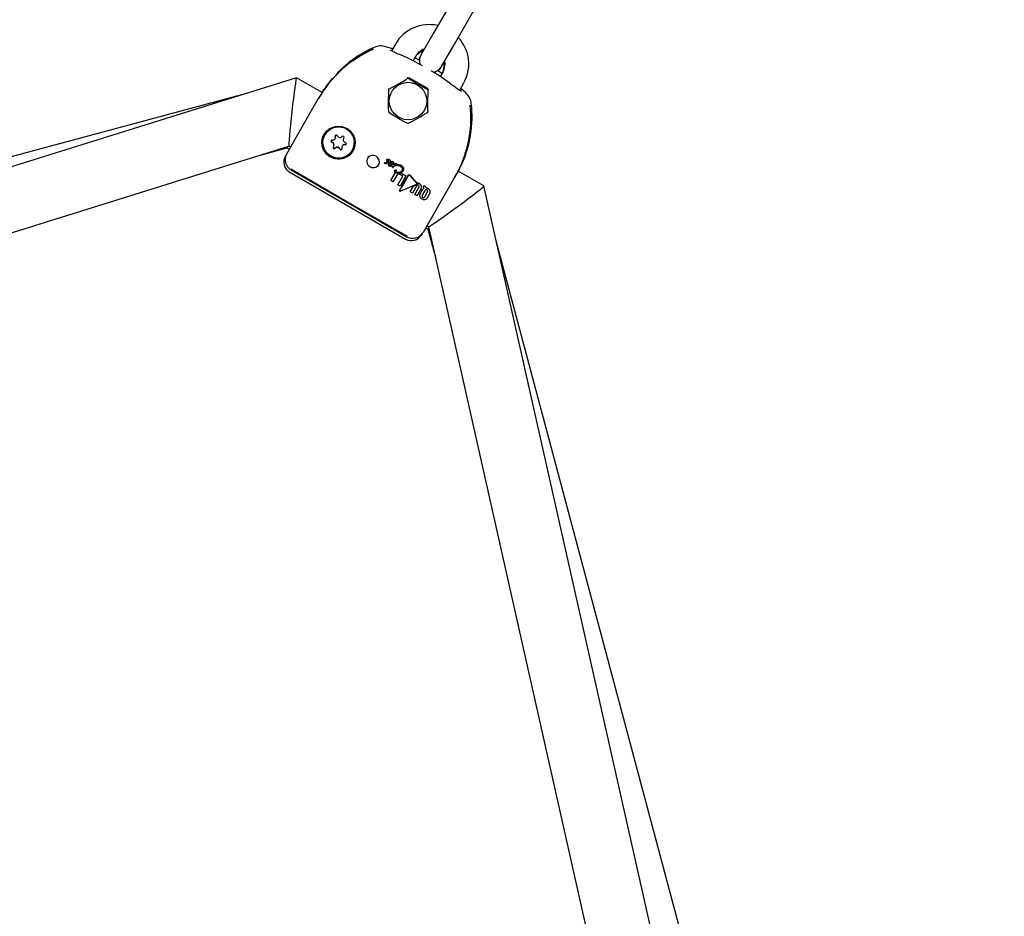
# Model space of a CAD drawing. Units: centimetres. Extents: x 6.03 to 13.71, y 5.01 to 14.4.
# Drawn here: x 9.48 to 9.73, y 10.79 to 11.02 of the extents above; entities that cross this region are included whole.
import ezdxf

# ---------------------------------------------------------------- set-up
doc = ezdxf.new("R2010")
doc.units = ezdxf.units.CM
doc.styles.add('SLDTEXTSTYLE0', font='TXT', dxfattribs={"width": 0.75})
doc.dimstyles.new('SLDDIMSTYLE2', dxfattribs={"dimtxt": 0.15875, "dimasz": 0.08, "dimexe": 0, "dimexo": 0.0625, "dimgap": 0.0396875, "dimtad": 2, "dimdec": 0, "dimlfac": 100, "dimrnd": 1e-09, "dimzin": 12, "dimdsep": 46, "dimtxsty": 'SLDTEXTSTYLE0', "dimblk1": 'DOT', "dimblk2": 'DOT', "dimsah": 1, "dimcen": 0.09, "dimse1": 1, "dimse2": 1, "dimadec": 0, "dimazin": 3, "dimtfac": 1, "dimtdec": 0, "dimtofl": 0, "dimtmove": 0, "dimatfit": 3, "dimldrblk": 'DOT', "dimfxl": 1, "dimfrac": 2, "dimtolj": 1, "dimtzin": 12, "dimarcsym": 0})

# ---------------------------------------------------------------- blocks, each defined once
blk = doc.blocks.new('_Dot')
at = {"color": 0, "linetype": 'ByBlock', "lineweight": -2}
blk.add_line((-0.5, 0), (-1, 0), dxfattribs=at)
at = {"color": 0, "linetype": 'ByBlock', "const_width": 0.5}
blk.add_lwpolyline([(-0.25, 0, 1), (0.25, 0, 1)], format="xyb", close=True, dxfattribs=at)
blk = doc.blocks.new('_D_4')
at = {"color": 7, "linetype": 'Continuous', "lineweight": 0}
blk.add_line((12.1287263637, 14.1878293385), (7.3069480648, 14.1878293385), dxfattribs=at)
at = {"color": 7, "linetype": 'Continuous', "lineweight": 18, "xscale": 0.08, "yscale": 0.08, "rotation": 180}
blk.add_blockref('_Dot', (7.3069480648, 14.1878293385), dxfattribs=at)
at = {"color": 7, "linetype": 'Continuous', "lineweight": 18, "xscale": 0.08, "yscale": 0.08}
blk.add_blockref('_Dot', (12.1287263637, 14.1878293385), dxfattribs=at)
at = {"color": 7, "linetype": 'Continuous', "lineweight": 18, "insert": (9.5418892971, 14.392468819), "char_height": 0.15875, "attachment_point": 1, "style": 'SLDTEXTSTYLE0'}
blk.add_mtext('482', dxfattribs=at)

msp = doc.modelspace()

# ---------------------------------------------------------------- linework, layer by layer
at = {"color": 7, "linetype": 'Continuous', "lineweight": 25}
for p, q in [((9.5920323919, 11.0277327286), (9.5870456032, 11.0190953572)), ((9.5922417556, 11.0160953572), (9.5972285443, 11.0247327286)), ((9.5870456032, 11.0190953572), (9.5837998664, 11.0134735762)), ((9.5772482576, 11.0161258569), (9.5762865621, 11.0144601515)), ((9.5772482576, 11.0161258569), (9.5762865621, 11.0144601515)), ((9.5889960188, 11.0104735762), (9.5922417556, 11.0160953572)), ((9.5665195234, 11.0120100859), (9.5681147915, 11.0130533067)), ((9.5789763497, 11.0132275273), (9.5785355069, 11.0134233059)), ((9.5817513579, 11.0119254554), (9.58244441, 11.0131258569)), ((9.5817513579, 11.0119254554), (9.58244441, 11.0131258569)), ((9.5834454646, 11.0120206128), (9.5821754718, 11.0126521567)), ((9.5835283744, 11.0130033383), (9.5831942263, 11.0121374205)), ((9.5837998664, 11.0134735762), (9.5835283744, 11.0130033383)), ((9.5881547208, 11.0092928813), (9.5887245269, 11.0100033383)), ((9.5893726133, 11.0091258569), (9.5886795611, 11.0079254554)), ((9.5893726133, 11.0091258569), (9.5886795611, 11.0079254554)), ((9.5887245269, 11.0100033383), (9.5889960188, 11.0104735762)), ((9.5521215945, 11.0076216193), (9.2373812085, 10.9093916861)), ((9.5586674381, 11.0038449157), (9.552127043, 11.0076210145)), ((9.5609632695, 11.0068271047), (9.560957909, 11.0068209279)), ((9.5936071044, 11.0044602108), (9.5945687657, 11.0061258569)), ((9.5936071044, 11.0044602108), (9.5945687657, 11.0061258569)), ((9.575642201, 11.0048594773), (9.5755473632, 11.0046952134)), ((9.5951774679, 11.0037375371), (9.5938623281, 11.0049022711)), ((9.5381447499, 11.0032594701), (9.2375449555, 10.9224546491)), ((9.554261762, 10.9963120786), (9.5576757415, 11.0022252645)), ((9.5854584323, 10.9988309045), (9.5855532701, 10.9989951684)), ((9.5856170134, 10.9991055751), (9.58564553, 10.9991549672)), ((9.5496382156, 10.9883038613), (9.554261762, 10.9963120786)), ((9.5593852678, 10.9931862509), (9.5593725546, 10.9931642311)), ((9.5619222759, 10.9921123296), (9.5619767609, 10.9922067003)), ((9.5641678819, 10.9922726283), (9.5641133969, 10.9921782576)), ((9.5641678819, 10.9922726283), (9.5642275142, 10.9923598853)), ((9.2398216928, 10.8933922185), (9.5501973358, 10.9902599229)), ((9.5426067025, 10.9878908993), (9.5497148635, 10.989801658)), ((9.5497569699, 10.9901224855), (9.5497148635, 10.989801658)), ((9.5497148635, 10.989801658), (9.5503059426, 10.9894603983)), ((9.5501947441, 10.9902614193), (9.5506249952, 10.9900130137)), ((9.5615599155, 10.9901502046), (9.5616144005, 10.9902445753)), ((9.5638055215, 10.9903105033), (9.5637510365, 10.9902161326)), ((9.5663007578, 10.9891642311), (9.566313471, 10.9891862509)), ((9.5493059517, 10.9877283634), (9.5494632156, 10.9880007524)), ((9.5749785517, 10.9867546314), (9.5749859315, 10.9867674136)), ((9.5750240234, 10.9863273657), (9.5750313709, 10.9863400918)), ((9.575084681, 10.9868042595), (9.5750920708, 10.986817059)), ((9.5750859651, 10.9868042872), (9.575084681, 10.9868042595)), ((9.5755109971, 10.9865806858), (9.5755069077, 10.9865830468)), ((9.5759528417, 10.9861962255), (9.5759602218, 10.9862090083)), ((9.5759598225, 10.9862669575), (9.5759672093, 10.9862797519)), ((9.594655264, 10.9873644581), (9.5946586301, 10.9873742369)), ((9.5504040188, 10.9836302713), (9.5798488825, 10.9666302713)), ((9.5507402461, 10.9842126341), (9.5801851098, 10.9672126341)), ((9.5745218194, 10.9859365336), (9.5745291246, 10.9859491864)), ((9.5747615954, 10.9858016672), (9.5747575137, 10.98579899)), ((9.5750179037, 10.985808325), (9.5749361193, 10.9858283172)), ((9.575034437, 10.9859169064), (9.5750417575, 10.9859295858)), ((9.5751245258, 10.9858188341), (9.5751318435, 10.9858315088)), ((9.5754664874, 10.9855886185), (9.5754738032, 10.9856012899)), ((9.5755115123, 10.9852969685), (9.5755188141, 10.9853096155)), ((9.5758466073, 10.9855380433), (9.5758512674, 10.9855353529)), ((9.5758512674, 10.9855353529), (9.5758585933, 10.9855480419)), ((9.5758585933, 10.9855480419), (9.5758539333, 10.9855507323)), ((9.5760707088, 10.9814813478), (9.5772707535, 10.9835598863)), ((9.5760723336, 10.9856461306), (9.5762283008, 10.9857280517)), ((9.5760723336, 10.9856461306), (9.5760796756, 10.9856588472)), ((9.5762356555, 10.9857407904), (9.5760796756, 10.9856588472)), ((9.5763763266, 10.9855489156), (9.576217964, 10.9854652616)), ((9.5762283008, 10.9857280517), (9.5762356555, 10.9857407904)), ((9.5762283008, 10.9857280517), (9.5762313299, 10.9857295646)), ((9.5762313299, 10.9857295646), (9.5762386849, 10.9857423037)), ((9.5762348353, 10.9851843674), (9.5762421534, 10.9851970428)), ((9.5762386849, 10.9857423037), (9.5762356555, 10.9857407904)), ((9.5764484141, 10.9849865558), (9.5764411012, 10.9849738896)), ((9.5767201528, 10.9848040446), (9.5767274654, 10.9848167104)), ((9.5767349364, 10.9857169515), (9.5767423142, 10.9857297302)), ((9.5767484258, 10.9858391489), (9.5767558152, 10.9858519477)), ((9.5768620799, 10.9852150306), (9.5768694237, 10.9852277503)), ((9.576895387, 10.9857769882), (9.5769541003, 10.9857857796)), ((9.5769614958, 10.985798589), (9.5769027785, 10.9857897907)), ((9.5769821542, 10.9852784896), (9.5769938959, 10.9852821349)), ((9.5770012503, 10.9852948731), (9.5769895078, 10.9852912264)), ((9.5769938959, 10.9852821349), (9.5770012503, 10.9852948731)), ((9.5770127564, 10.9839671591), (9.577020039, 10.9839797729)), ((9.5774529412, 10.9852378029), (9.5770277286, 10.9850995823)), ((9.5772707535, 10.9835598863), (9.5772780284, 10.9835724867)), ((9.5774610747, 10.9852404698), (9.5774529412, 10.9852378029)), ((9.5774662521, 10.985245484), (9.5774610747, 10.9852404698)), ((9.577543241, 10.9840356619), (9.5775505386, 10.9840483016)), ((9.5776322791, 10.9855695096), (9.5776396917, 10.9855823486)), ((9.5793010136, 10.984001869), (9.5793083721, 10.9840146143)), ((9.5997639635, 10.9801178257), (9.5932168227, 10.9838978192)), ((9.5766523786, 10.9811455239), (9.5760707088, 10.9814813478)), ((9.5779554161, 10.983402451), (9.5766523786, 10.9811455239)), ((9.5779079913, 10.9804206003), (9.5791694019, 10.9826054276)), ((9.5779554161, 10.983402451), (9.577962698, 10.9834150636)), ((9.5782827884, 10.9831173138), (9.5784603438, 10.9834248488)), ((9.5791694019, 10.9826054276), (9.5782827884, 10.9831173138)), ((9.5784603438, 10.9834248488), (9.5785714734, 10.983446874)), ((9.5784603438, 10.9834248488), (9.5784676377, 10.9834374822)), ((9.5785787711, 10.9834595141), (9.5784676377, 10.9834374822)), ((9.5799505628, 10.9826506573), (9.578474278, 10.980093657)), ((9.5785714734, 10.983446874), (9.5785787711, 10.9834595141)), ((9.5785714734, 10.983446874), (9.5799505628, 10.9826506573)), ((9.5799578605, 10.9826632974), (9.5785787711, 10.9834595141)), ((9.5799505628, 10.9826506573), (9.5799578605, 10.9826632974)), ((9.5805716686, 10.9828348627), (9.5805730029, 10.9828371738)), ((9.5805803205, 10.9828498719), (9.5805729927, 10.9828371798)), ((9.5808996844, 10.9828701829), (9.5826829306, 10.9808379325)), ((9.5826902184, 10.9808505554), (9.5809070272, 10.9828829011)), ((9.5923167576, 10.9822252645), (9.5889027781, 10.9763120786)), ((9.578474278, 10.980093657), (9.5779079913, 10.9804206003)), ((9.5783127005, 10.9789946927), (9.5783201324, 10.9790075652)), ((9.582608354, 10.9805142806), (9.5785713386, 10.9787975071)), ((9.5810076967, 10.978625483), (9.581824189, 10.9800396892)), ((9.5815793316, 10.978295449), (9.5810076967, 10.978625483)), ((9.5827008178, 10.9802379201), (9.5815793316, 10.978295449)), ((9.581824189, 10.9800396892), (9.5826583538, 10.9803979456)), ((9.581824189, 10.9800396892), (9.5818314538, 10.9800522722)), ((9.5826656274, 10.9804105439), (9.5818314538, 10.9800522722)), ((9.5821610707, 10.9779595804), (9.5832825576, 10.9799020526)), ((9.5827187544, 10.9806064125), (9.5827260351, 10.9806190231)), ((9.5827241182, 10.9806199905), (9.5827418212, 10.9806550752)), ((9.5838113614, 10.9794920677), (9.5827352013, 10.9776281037)), ((9.5828048262, 10.9808882385), (9.5828121189, 10.9809008698)), ((9.5835128557, 10.9779694147), (9.5842561156, 10.9792567786)), ((9.5838113614, 10.9794920677), (9.5838186302, 10.9795046576)), ((9.5840695746, 10.9776018501), (9.5848791637, 10.9790040996)), ((9.5842561156, 10.9792567786), (9.5842633848, 10.9792693691)), ((9.5843440968, 10.9797696873), (9.5845675713, 10.9801567565)), ((9.5843717953, 10.9797536956), (9.5843440968, 10.9797696873)), ((9.5845675713, 10.9801567565), (9.5845748774, 10.9801694111)), ((9.5845675713, 10.9801567565), (9.5846305289, 10.9801204079)), ((9.584637835, 10.9801330625), (9.5845748774, 10.9801694111)), ((9.585458312, 10.9786697285), (9.5846487214, 10.9772674764)), ((9.5850495457, 10.9796074591), (9.5850568391, 10.9796200915)), ((9.6720677869, 10.6584252731), (9.5997672115, 10.9801134095)), ((9.5827352013, 10.9776281037), (9.5821610707, 10.9779595804)), ((9.5889027781, 10.9763120786), (9.5842792318, 10.9683038613)), ((9.5859775834, 10.9782489432), (9.5852343421, 10.9769616115)), ((9.5859775834, 10.9782489432), (9.5859848523, 10.9782615334)), ((9.5849469587, 10.9694603983), (9.5855380378, 10.9691191387)), ((9.5852660113, 10.9700130137), (9.5856962624, 10.9697646081)), ((9.5857948293, 10.9693160176), (9.5855380378, 10.9691191387)), ((9.5855380378, 10.9691191387), (9.5874373527, 10.9620079113)), ((9.5856936707, 10.9697661044), (9.6569915994, 10.6525390607)), ((9.5841042318, 10.9680007524), (9.5839469679, 10.9677283634)), ((9.6832987712, 10.6650985636), (9.6029779018, 10.9658280324))]:
    msp.add_line(p, q, dxfattribs=at)
at = {"color": 7, "linetype": 'Continuous', "lineweight": 25, "flags": 128}
for points in [[(9.5698008778, 11.0140712282), (9.5698018654, 11.0140719271), (9.5697820153, 11.0140591918), (9.5697171017, 11.0140194695), (9.569570476, 11.0139327733), (9.569292312, 11.0137709574), (9.5688101692, 11.0134882759), (9.5681089691, 11.0130619815)], [(9.5765493649, 11.0149153393), (9.5762397553, 11.0150273049), (9.5748755609, 11.0154588485)], [(9.589046359, 11.0086808982), (9.5881980135, 11.0092688673), (9.5879086269, 11.0094499029)], [(9.5612146869, 11.0073916608), (9.5596246602, 11.0053589611), (9.5595325583, 11.0052153776)], [(9.5853343377, 11.004935206), (9.5831128227, 11.0062032262), (9.5808343377, 11.0075332822)], [(9.5586518795, 11.0038538985), (9.5591676742, 11.0046755515), (9.5591859193, 11.0047004983)], [(9.5595811211, 11.0052162795), (9.5595520287, 11.0051708649), (9.5594652064, 11.0050412287)], [(9.5964939015, 10.9969662909), (9.5965057573, 10.9977249737), (9.5965078243, 10.9982410322), (9.5965096436, 10.9985183255), (9.5965120225, 10.9986243511), (9.5965132594, 10.9986510418), (9.5965131388, 10.9986497618)], [(9.596487383, 10.9969666034), (9.5964623328, 10.9961138465), (9.5963687705, 10.994776615)], [(9.5620398142, 10.9929589818), (9.5620235711, 10.9928819243), (9.5620369405, 10.9927682061)], [(9.5756142661, 10.9862489156), (9.5754973726, 10.9861981434), (9.575394122, 10.9861847132), (9.5753255789, 10.9861965312), (9.575309576, 10.9862029369), (9.575301839, 10.9862067196), (9.5752980475, 10.9862087589), (9.5752961723, 10.9862098157), (9.5752957058, 10.9862100838), (9.5752955894, 10.9862101513), (9.5752951329, 10.9862104366), (9.5752934799, 10.9862118378), (9.575291705, 10.9862145369), (9.5752905426, 10.9862190043), (9.5752909831, 10.9862276499), (9.5752932162, 10.9862363374), (9.5752947585, 10.9862406247), (9.5752956186, 10.986242741), (9.5752960724, 10.9862437903), (9.5752965486, 10.98624483)], [(9.5753039016, 10.9862575658), (9.5753032499, 10.9862561261), (9.5753009686, 10.9862502576), (9.5752978864, 10.9862370468), (9.5752978644, 10.9862320111), (9.5752991378, 10.9862270909), (9.5753009651, 10.9862244273), (9.575302177, 10.9862233801), (9.5753028433, 10.9862229399), (9.575302929, 10.9862228889), (9.575302972, 10.9862228637), (9.5753031448, 10.9862227639), (9.5753038371, 10.9862223674), (9.575306626, 10.9862208154), (9.5753180749, 10.9862151475), (9.5753675203, 10.9862006206), (9.575457026, 10.9862008719), (9.5755907759, 10.9862443175), (9.5756216341, 10.9862616773)], [(9.5508612815, 10.9844251341), (9.5507624446, 10.9842556633), (9.5507402461, 10.9842126341)], [(9.5508383007, 10.9843853063), (9.5655510909, 10.9758657699), (9.5802856293, 10.9673838833)], [(9.5758742, 10.9852557329), (9.5758329833, 10.9852298276), (9.5758123751, 10.9852168712), (9.5758020721, 10.9852103904), (9.5757969217, 10.9852071483), (9.5757943472, 10.9852055259), (9.5757930605, 10.9852047138), (9.5757917765, 10.9852038976)], [(9.5760933754, 10.985394423), (9.5761883014, 10.9853286309), (9.5762327512, 10.98528195), (9.5762457354, 10.9852557888), (9.5762491427, 10.9852265053), (9.5762431939, 10.985201584), (9.5762348353, 10.9851843674)], [(9.5762421534, 10.9851970428), (9.5762540123, 10.9852249758), (9.5762559972, 10.9852555961), (9.5762481472, 10.9852807034), (9.5762232674, 10.9853155347), (9.5761007014, 10.9854071118)], [(9.5771939536, 10.9838768845), (9.5771932744, 10.9838811455), (9.5771939026, 10.9838861073)], [(9.5775198784, 10.9840509575), (9.577532227, 10.9840458847), (9.5775383839, 10.9840423865), (9.577540593, 10.9840407576), (9.5775425523, 10.9840388097), (9.5775431419, 10.9840379034), (9.5775434806, 10.9840368664), (9.5775434546, 10.984036214), (9.5775432083, 10.9840356072), (9.5775426628, 10.9840349944), (9.5775425759, 10.9840349243)], [(9.5775498734, 10.9840475639), (9.5775504174, 10.9840481154), (9.5775507131, 10.9840487023), (9.5775507908, 10.9840493566), (9.5775506058, 10.9840501749), (9.5775498568, 10.9840514409), (9.5775464444, 10.9840545009), (9.5775296314, 10.9840627315), (9.577527176, 10.9840635973)], [(9.5935788236, 10.9845088709), (9.5935736285, 10.9844975396), (9.5932434779, 10.9838824298)], [(9.5939213335, 10.9853058044), (9.5939427803, 10.98534924), (9.5939420107, 10.9853490959)], [(9.5783127005, 10.9789946927), (9.579414612, 10.9808676811), (9.5805716686, 10.9828348627)], [(9.5805789962, 10.9828475545), (9.5794556377, 10.9809376568), (9.5783201324, 10.9790075652)]]:
    msp.add_lwpolyline(points, dxfattribs=at)
at = {"color": 7, "linetype": 'Continuous', "lineweight": 25}
for centre, radius in [((9.5804688144, 11.0016865294), 0.0047592269213357), ((9.5628106745, 10.9911150171), 0.0042038242070287), ((9.5628450587, 10.9911644005), 0.003993371774323)]:
    msp.add_circle(centre, radius, dxfattribs=at)
for centre, radius, start, end in [((9.5858612144, 11.0111729842), 0.0099354905621185, 77.1847348566, 150.0989857105), ((9.5858612144, 11.0111729842), 0.0099354905621068, 77.1847348565, 150.0989857105), ((9.5860596145, 11.0110949956), 0.0098538314201647, 329.7161036692, 43.1657415387), ((9.5860596145, 11.0110949956), 0.0098538314201587, 329.7161036692, 43.1657415387), ((9.5837790336, 10.9874216658), 0.0300088052136506, 113.8736680332, 150.4417274626), ((9.5829286221, 10.9896970876), 0.0279025838869658, 113.2755486106, 135.8812897708), ((9.573555196, 11.0115984831), 0.0040799246073827, 71.1177189885, 113.8912571098), ((9.5866789947, 11.0339471409), 0.0220796847127245, 240.6683474509, 248.3577827173), ((9.5856264506, 11.0106373129), 0.0040000000000002, 108.5903778905, 150), ((9.5856264506, 11.0106373129), 0.0039999999999996, 108.5903778899, 150), ((9.5855907307, 11.0114539552), 0.0035629467216861, 105.9485193932, 152.0145775489), ((9.5855907307, 11.0114539552), 0.0035629467216768, 105.9485193929, 152.014577549), ((9.5863979426, 11.0119735762), 0.003000000000001, 150, 199.1904727477), ((9.5856264506, 11.0106373129), 0.0039999999999996, 330, 11.409622109), ((9.5856264506, 11.0106373129), 0.0040000000000011, 330, 11.4096221085), ((9.5861610588, 11.0110349943), 0.0037361595195306, 329.2702523028, 12.9234386349), ((9.5861610588, 11.0110349943), 0.0037361595195322, 329.2702523028, 12.9234386346), ((9.5904401396, 10.9805932628), 0.0395566006023658, 133.409479126, 137.4736180287), ((9.5774423429, 10.99458962), 0.0206059332911643, 132.5121715909, 136.930238348), ((9.5863979426, 11.0119735762), 0.0029999999999999, 280.8095272523, 330), ((9.5381596175, 11.0771614675), 0.0815289115952386, 297.3238840041, 301.2931756999), ((9.5805350414, 11.0070546433), 0.0005645117473761, 57.9819702577, 119.6743459945), ((9.5805562956, 11.0074248908), 8.42539548714e-05, 52.9353118122, 125.6852281893), ((9.6039915124, 11.0414426175), 0.0412246041514523, 235.4416915286, 243.3116585395), ((9.6536893224, 11.0910354098), 0.1053905241675218, 233.6311297092, 234.8393388205), ((9.5171051986, 11.0300308937), 0.0491812726822529, 325.6245474815, 329.4622053472), ((9.6601016699, 11.0009929737), 0.0846482075029287, 177.5284785101, 181.3512546336), ((9.5756323928, 11.0046418798), 0.0001001980975462, 119.5258737898, 179.2208626651), ((9.5850664615, 11.004434867), 0.0005675357474115, 0.5078039031, 61.8358798449), ((9.6707935839, 11.0008658388), 0.0853468445337029, 177.5441305943, 181.3356025494), ((9.5854424068, 11.0045336262), 8.3409024454e-05, 352.6399099645, 66.2429564687), ((9.5970758625, 11.0100713007), 0.0066061401732548, 231.8795591536, 242.4567022487), ((9.5924936309, 11.0006634451), 0.0040808115377335, 6.1136196752, 48.8774042266), ((9.5681445023, 10.9976347346), 0.0286170744671201, 334.4878617355, 6.9511353543), ((9.5756040787, 10.9990111787), 0.0001278844909368, 186.4427482677, 232.4401181613), ((9.5989102706, 11.0328598143), 0.041224043075333, 235.4416378875, 243.3117121806), ((9.5427462049, 11.0690384686), 0.0821932224107651, 297.3399308609, 301.2771288432), ((9.5853718911, 10.9988766151), 9.80354409963e-05, 298.7979425656, 359.9487938874), ((9.5850989012, 10.9992643591), 0.0005458093404922, 321.369940598, 0.5833367867), ((9.5664402891, 10.9974305551), 0.0300132051638519, 329.5610478164, 6.1235566878), ((9.562844709, 10.9911781789), 0.0041911879182862, 136.2323459926, 343.7676540074), ((9.5628454094, 10.991179392), 0.0040000078407413, 330.1134451209, 149.8865548791), ((9.5804464169, 10.9961432266), 0.0001264775441593, 246.0395551872, 292.5809848125), ((9.561165424, 10.9914757626), 0.000299280056955, 81.2767286373, 257.796566701), ((9.5612206764, 10.9915706969), 0.0002999937552985, 160.6026760133, 257.6760516845), ((9.5609531806, 10.9904994123), 0.0006998733473998, 321.4180149724, 77.7095311292), ((9.5610074971, 10.9905935871), 0.0007001007171456, 330.0980984185, 77.6994699173), ((9.5613177341, 10.9924612341), 0.0006978924747832, 261.1872944475, 17.7361022135), ((9.5622679771, 10.9927643944), 0.0002995388675239, 21.2305892974, 197.5974903434), ((9.5613724245, 10.9925554481), 0.0006977446056608, 330.0118080134, 17.7535038027), ((9.5632000009, 10.9931282885), 0.0007010052186329, 201.3687422891, 317.5138460571), ((9.5639383604, 10.9924524013), 0.0002999935340039, 321.4666970942, 137.5654595087), ((9.5647201319, 10.9918290498), 0.0006998733473983, 141.4180149722, 257.7095311292), ((9.5645078885, 10.9908526996), 0.0002992800569546, 261.2767286373, 77.7965667013), ((9.5736338456, 10.9960660447), 0.0228580430597479, 341.2694217458, 347.3534818417), ((9.561734952, 10.9898760608), 0.000299993534005, 141.4666970944, 317.565459508), ((9.5617894389, 10.9899706282), 0.0003001248116054, 160.4818889487, 317.5375161674), ((9.5624733116, 10.9892001736), 0.0007010052186306, 21.3687422889, 137.5138460576), ((9.5625277965, 10.9892945444), 0.0007010052186306, 21.3687422889, 137.5138460576), ((9.5634053353, 10.9895640677), 0.0002995388675239, 201.2305892974, 17.5974903434), ((9.5634601482, 10.9896592148), 0.0003001262554536, 201.3460695537, 319.3876101649), ((9.5643555784, 10.989867228), 0.0006978924747849, 81.1872944477, 197.7361022133), ((9.5644103912, 10.9899606923), 0.0006987382215047, 81.2252449141, 149.9581448672), ((9.5645626171, 10.9909471103), 0.000299356576433, 261.2317974561, 319.4519748401), ((9.594155195, 10.9882968608), 0.0009046564084557, 348.4809632888, 18.1886118055), ((9.5580053779, 10.9996379855), 0.0387405089863102, 342.9836690665, 346.5360749444), ((9.5519040341, 10.9862283516), 0.0030000111861338, 149.9998634711, 239.9997863615), ((9.5522336625, 10.9868089446), 0.0029951829552874, 150.0590630083, 240.0921772177), ((9.5715857899, 10.9863990453), 0.0015981479588359, 134.6666312797, 241.4498096632), ((9.571498394, 10.9861615113), 0.0017148098754032, 60.0883689358, 136.5027822694), ((9.5714946135, 10.9861647956), 0.001713855296765, 343.4669064465, 59.9240668521), ((9.5750307636, 10.9867171751), 6.42576867348e-05, 144.3447139531, 191.6401992576), ((9.5750230619, 10.9867201685), 5.74936209509e-05, 196.1150764216, 241.8681025414), ((9.5750782475, 10.9866799776), 0.0001245489378618, 86.4474399091, 143.1735532081), ((9.5750846851, 10.9866948424), 0.0001225514119819, 85.9432753125, 143.688918499), ((9.5750530903, 10.9868289505), 0.0001694096777989, 250.2893407214, 279.5136017097), ((9.5751627156, 10.9862470245), 0.0001602816837846, 149.9172838286, 195.1388412579), ((9.5751703883, 10.9862477797), 0.0001678901961151, 194.7037690765, 239.6763077289), ((9.5753785344, 10.985959414), 0.0005109466158922, 52.2442226849, 133.9341946682), ((9.5753842248, 10.9860037545), 0.0004874716807668, 49.8153900588, 136.3728461305), ((9.5751550714, 10.9858719541), 0.0007933735590674, 63.6745961913, 95.3505096884), ((9.5749189507, 10.9889963381), 0.0021983345600586, 274.3235775636, 276.4618647101), ((9.5754040575, 10.9868529627), 0.0008148962329395, 246.997781605, 280.0822537921), ((9.5749194528, 10.9890796862), 0.002269202272703, 274.3626985654, 276.434348195), ((9.5754005255, 10.9848693352), 0.0019566972435175, 88.4183867282, 96.8734172108), ((9.5754079836, 10.9848852805), 0.0019535902804768, 88.4172134251, 96.8862692081), ((9.5754579317, 10.9860505708), 0.0002525492586541, 51.7549941276, 129.7184979145), ((9.5754874138, 10.9862320505), 0.000594146996477, 59.66534741, 93.1725294131), ((9.5754982479, 10.9862588879), 0.0005803740778985, 59.2589344804, 93.5863033297), ((9.5754041004, 10.9863084245), 0.0002924946422919, 10.8299282498, 68.5637650289), ((9.5755226665, 10.9865992129), 0.0005490892098301, 272.5101620229, 322.7637687494), ((9.5755906542, 10.9863792486), 0.0004152227603182, 16.4608180371, 61.7029595102), ((9.5755993792, 10.9863931962), 0.000413647298821, 16.3646350441, 61.7901403147), ((9.5760158219, 10.9861582263), 7.35557409152e-05, 148.8952753722, 193.7696415533), ((9.5760087461, 10.9861577808), 6.65890675078e-05, 194.8465149654, 240.1019559675), ((9.5760508074, 10.9861129854), 0.0001285542124119, 96.2117720971, 139.6459288895), ((9.5756952035, 10.986417179), 0.0003042855131654, 330.4168676581, 15.1895870465), ((9.5760536713, 10.9861343246), 0.0001196263396346, 94.4998301151, 141.3685544536), ((9.5757032415, 10.9864299352), 0.0003037005431109, 330.3624857279, 15.2349703087), ((9.5760222771, 10.986256118), 0.0001629081734011, 253.3332303719, 287.293029523), ((9.5763478422, 10.9853020618), 0.0009888820475299, 71.3832181192, 108.3270599093), ((9.5763550922, 10.9852129095), 0.0010860939774843, 73.0927453202, 106.6287338952), ((9.5761965929, 10.9856113503), 0.0005051612831015, 70.4492414131, 104.4306101314), ((9.5762751369, 10.9859097906), 0.0001993272884398, 19.1967256761, 62.9963095018), ((9.5765281035, 10.9860069936), 0.0002688128773302, 14.6405800089, 59.7486635433), ((9.5765354473, 10.9860198131), 0.000268886829168, 14.6414174787, 59.7381087287), ((9.5764844758, 10.9860049072), 0.0003116815808066, 327.8715464048, 12.9843469137), ((9.5764905983, 10.9860179647), 0.0003128924088987, 327.9548037189, 12.8927421149), ((9.6101664977, 10.983543537), 0.0158468870898837, 162.5309726789, 164.0342550003), ((9.5940600668, 10.988298665), 0.0009990120884288, 340.8948363903, 0.3828850591), ((9.5716558256, 10.9863586102), 0.0015981479588386, 238.550190337, 345.3333687201), ((9.5745930464, 10.9859010273), 7.95863128776e-05, 153.5039913849, 208.8972298917), ((9.574762506, 10.9855187025), 0.0004821958002249, 55.6710653799, 119.9435720256), ((9.5746594825, 10.9859315396), 0.0001525903267127, 206.8724033437, 241.2624915392), ((9.5747719839, 10.9855874294), 0.000435716427877, 51.7459498408, 123.8747455076), ((9.5746709644, 10.9859154102), 0.0001450669603046, 234.2053972147, 306.6279365005), ((9.5748731694, 10.9856557788), 0.0001836631972903, 69.9557069978, 127.40842029), ((9.5750632644, 10.9858942415), 9.71557740295e-05, 242.1676441561, 309.0905657789), ((9.5749382756, 10.9856374671), 0.0002955221582, 60.7445837125, 71.0105035268), ((9.5749497812, 10.9856594827), 0.0002853336904489, 60.5615825653, 71.1951225783), ((9.5750371608, 10.9858068359), 9.94924572093e-05, 28.5765434296, 62.7612522855), ((9.5750490942, 10.9858242414), 9.32000141846e-05, 27.3810820537, 63.9529177782), ((9.5750914654, 10.9858366368), 3.7549024241e-05, 331.6978760369, 28.2791111976), ((9.575098953, 10.9858493153), 3.74012788089e-05, 331.5694391891, 28.4007907529), ((9.5755288044, 10.9855459493), 7.55253349384e-05, 145.6001058671, 190.6594630741), ((9.5755117307, 10.9855486222), 5.95224368049e-05, 196.236806918, 241.701166272), ((9.5755109358, 10.9855610601), 5.22984314736e-05, 102.7064775277, 148.2007461779), ((9.5755183369, 10.9855736198), 5.24297856344e-05, 102.7668947022, 148.146134746), ((9.5759995338, 10.9864382935), 0.0010741472703014, 241.288433722, 245.0966145762), ((9.5755839643, 10.9852444553), 8.94813971336e-05, 144.0653552539, 189.4200504451), ((9.5755465653, 10.9852434173), 5.26640924123e-05, 194.9741628007, 240.5660179849), ((9.5755435254, 10.9849678123), 0.0006457725304788, 62.0090308849, 93.9151699003), ((9.5755510746, 10.9849814368), 0.0006448417177328, 61.9875276217, 93.9413913594), ((9.5758190389, 10.9851101351), 0.0003598323140596, 120.4996948822, 148.7198129355), ((9.5758088045, 10.9851366567), 0.0003376524655585, 121.917618549, 149.1869144988), ((9.5756493099, 10.9854963444), 0.0003253027933665, 246.7090616873, 295.9732062921), ((9.5739343352, 10.9820702981), 0.0037574939621609, 63.064840703, 64.5803255803), ((9.5741586553, 10.9889202478), 0.0037845011979681, 296.5672802994, 297.6448726801), ((9.573788896, 10.9896689594), 0.0046114648806505, 296.6677185485, 297.5521565966), ((9.5727926596, 10.9817912985), 0.0046366147897288, 47.7705892501, 48.3475908499), ((9.57656178, 10.9859105338), 0.000947005118607, 226.4188176629, 232.3497201282), ((9.5783002731, 10.9809635257), 0.0051856054027154, 115.4446660948, 117.3904522855), ((9.5779218073, 10.9817535308), 0.004317979316432, 115.2531792149, 117.5902435557), ((9.576092006, 10.9853542315), 0.0002219324200823, 240.6748249535, 310.0586116475), ((9.5776578427, 10.9827261353), 0.0030931079490486, 118.6007123438, 120.3838990372), ((9.5758976021, 10.985975472), 0.000602450340816, 297.6481309782, 302.1247751437), ((9.5760456755, 10.986253145), 0.0005555213424159, 289.5238054004, 315.7489192095), ((9.576010466, 10.9863322935), 0.0006325913687027, 291.1473820484, 314.1341744405), ((9.5760966513, 10.9862911239), 0.0007931528553573, 290.6471656074, 325.2605106727), ((9.5764872376, 10.9849525845), 5.08912516103e-05, 87.8994465528, 232.39289499), ((9.5763221389, 10.9859440841), 0.0001446570110099, 327.0952425378, 12.4749991685), ((9.5765038041, 10.9849514816), 6.50523595888e-05, 96.5185056104, 147.6642453441), ((9.576382653, 10.9848353786), 0.0001063878547776, 22.6108028095, 46.2798855344), ((9.576171638, 10.9847683314), 0.0003275267070006, 11.5774056836, 19.2439922748), ((9.5765429758, 10.9847943973), 0.0002158744578437, 60.5730851087, 104.4512819108), ((9.5765884887, 10.9848666765), 0.0001013768697145, 198.7659419951, 261.644634492), ((9.5765502813, 10.9848069017), 0.0002160339716264, 60.5924143383, 104.4374494622), ((9.5766197294, 10.9848642873), 0.0001081670298524, 244.8487765162, 9.5265619921), ((9.5765662009, 10.9848385049), 0.0001660529398675, 15.2526566268, 60.0755274313), ((9.5765735956, 10.9848512492), 0.0001659594342901, 15.2361353275, 60.0865637733), ((9.5767979627, 10.9856748175), 7.58129204329e-05, 146.2367117222, 191.5218517656), ((9.576779738, 10.9856753655), 5.82149455166e-05, 195.6366160124, 241.4415134885), ((9.5766536188, 10.9848628784), 8.62525073559e-05, 328.0068911884, 21.7665189328), ((9.5768736643, 10.9855906193), 0.0001876306772013, 83.3517422118, 137.6775184643), ((9.5768871322, 10.9855872057), 0.0002031882795174, 85.583611248, 135.457319501), ((9.5767921993, 10.9857214251), 0.0001052120976177, 247.4832564696, 287.8909834618), ((9.5770094981, 10.9845535785), 0.0010836268816433, 95.0519184401, 99.8286156499), ((9.5769299454, 10.9851751375), 7.87222057564e-05, 149.5519183421, 194.0949919696), ((9.5769317663, 10.9851781748), 8.12664465242e-05, 195.8595641947, 241.8295056671), ((9.5770002821, 10.9850988596), 0.0001805423892105, 95.7626594837, 139.9500161332), ((9.5770124718, 10.9851024572), 0.0001901608258711, 96.9360157577, 138.7855130722), ((9.5769661375, 10.9852107325), 0.0001270741467623, 235.0824770397, 298.991934298), ((9.5770096601, 10.9851470107), 0.0004952958028312, 66.2185312763, 101.1270160304), ((9.5771841812, 10.9849964243), 0.0008222037636428, 67.0698330179, 106.2503210748), ((9.5771899896, 10.984980549), 0.0008493520758354, 67.7246742811, 105.6060363566), ((9.5771482804, 10.9838864358), 0.0001577434727344, 149.2203611664, 195.0228559762), ((9.5769001601, 10.9857751897), 0.0005018859387092, 280.7641686465, 315.8258561045), ((9.5772579397, 10.9839387999), 0.0002781112964685, 199.59102641, 244.173193085), ((9.5768791776, 10.9858405137), 0.000559129184322, 282.6107515257, 313.9890036148), ((9.5771772394, 10.9838701442), 0.0001909621218958, 113.7226155896, 149.4671748432), ((9.5771847478, 10.983882517), 0.0001912791330225, 113.753279252, 149.4393647992), ((9.577272724, 10.9836700561), 0.0004126158940628, 84.5629620985, 114.6834575668), ((9.5772804423, 10.9836802702), 0.0004149841440206, 84.6529812551, 114.5987177642), ((9.5781071252, 10.9855620404), 0.0021099395385686, 242.6198303119, 274.7218799098), ((9.5772058969, 10.983869363), 1.98887659159e-05, 145.0413089876, 194.8347865043), ((9.5773208429, 10.9839372912), 0.0001527547994423, 208.5563669322, 247.1487809293), ((9.5772713935, 10.9838309318), 9.57781552552e-05, 117.2987807084, 148.6519472198), ((9.5773207435, 10.9839417453), 0.0001424170130161, 207.0925359186, 248.6107920258), ((9.5771477192, 10.985477651), 0.0001372362228464, 18.3137711995, 63.2972947091), ((9.57873321, 10.9804019499), 0.0038231024390995, 108.1455131795, 113.1945052583), ((9.5771535756, 10.9854947766), 0.0001271155378559, 326.9517555171, 11.8010415721), ((9.5780144163, 10.9855214406), 0.0018820688482354, 246.4196086973, 284.0570286167), ((9.5780220917, 10.9855394672), 0.0018871894940073, 246.4744113217, 284.0065835141), ((9.57808371, 10.9855278473), 0.0021292648802828, 247.5546862158, 266.5456839392), ((9.578102807, 10.9855920345), 0.0021814749517253, 247.785010896, 266.317543948), ((9.5772938073, 10.9832154713), 0.0008655317765081, 74.8591222241, 88.8075204207), ((9.5773009998, 10.9832271735), 0.0008664644197963, 74.8686045842, 88.8021141218), ((9.5777565015, 10.9839075204), 0.0013690841841535, 58.3966239221, 102.2397359739), ((9.5774066053, 10.985549333), 0.0002265739764611, 5.1089941661, 64.3959432275), ((9.5774058833, 10.9855565572), 0.0002352265797949, 6.2948354595, 63.1996376516), ((9.5777295873, 10.9836017327), 0.0019701814033695, 57.5520219086, 92.8310172382), ((9.5777138322, 10.9835264144), 0.0020572705457578, 58.3249483562, 92.0652896228), ((9.5782924012, 10.9846678595), 0.0012086530726004, 269.4506784004, 326.5630657457), ((9.5783040972, 10.9844882802), 0.0008100451378321, 281.9300348201, 327.273279798), ((9.577915251, 10.9840111303), 0.0012003795166835, 20.8003194178, 62.261546923), ((9.5783096406, 10.9845034839), 0.0008129029198771, 282.014549717, 327.1952319843), ((9.5782372828, 10.9842099079), 0.001188953734919, 17.4388383809, 62.4796095778), ((9.5782441698, 10.9842224382), 0.0011895480203658, 17.4454485813, 62.4638647156), ((9.5785552999, 10.9843049681), 0.000499953045983, 329.3829461492, 15.3602950992), ((9.5786610402, 10.984368491), 0.0007375483771683, 330.1928689594, 15.5508230046), ((9.5786702395, 10.9843811073), 0.0007358873978784, 330.1303414339, 15.6048470066), ((9.5777227509, 10.9918057002), 0.0174552478285784, 326.857400816, 338.1360716347), ((9.5807551806, 10.9827452967), 0.0002042026802992, 96.4020139223, 153.9845659566), ((9.5807669758, 10.9827516948), 0.0002110105021966, 97.4125607529, 152.9808183523), ((9.5807391374, 10.9827443591), 0.0002039777807899, 38.0864995883, 91.8896935235), ((9.5807445259, 10.9827528823), 0.0002081143150863, 38.6636228558, 91.3142111186), ((9.5784537791, 10.9789287887), 0.0001557129604906, 154.9606351282, 231.6199228475), ((9.5784722306, 10.9789883259), 0.0002150213797838, 237.6266144402, 297.4465791322), ((9.5825357257, 10.9807119784), 0.0002106164361919, 290.1718335488, 340.7276665493), ((9.5825262788, 10.9807249513), 0.0003526705771233, 291.993390802, 328.9549026533), ((9.5825380935, 10.9807322275), 0.0003460422306723, 291.6262347616, 329.3243810066), ((9.5825385306, 10.9806952596), 0.0002029948883189, 344.924593254, 44.6553037216), ((9.582540893, 10.9807065854), 0.0002074257364267, 345.6212380851, 43.9539149248), ((9.5829263846, 10.9801212861), 0.0002539367041583, 100.9375507808, 152.6578367712), ((9.582547285, 10.9806960635), 0.0003213388487656, 343.5884915168, 36.7299759644), ((9.5826363713, 10.9795440836), 0.0013546694615661, 58.1680327662, 82.8567059309), ((9.5826271355, 10.9795099292), 0.0014031872781658, 58.6022478927, 82.4245967175), ((9.5825690103, 10.9806930989), 0.0002996792119445, 329.9592290138, 342.9586489073), ((9.5829278433, 10.9800187372), 0.000355356950087, 56.3873830242, 98.029997876), ((9.582941758, 10.9799659128), 0.0003937688114455, 23.8024662472, 62.3391601191), ((9.5830705069, 10.9800328318), 0.0002491359274593, 328.3363995015, 21.671016225), ((9.5828016366, 10.9796188513), 0.0012082078429148, 25.7195291605, 62.9620473403), ((9.5828052648, 10.9796279428), 0.0012130385811501, 25.7947962564, 62.8838589049), ((9.5832056096, 10.9798956838), 0.0007279018895365, 326.3242354289, 19.8770596393), ((9.5832224838, 10.9799071439), 0.0007192952684109, 325.974873662, 20.2238027119), ((9.5852458125, 10.9787052589), 0.001132993311309, 139.0837597687, 150.8707725914), ((9.5852194387, 10.9787414391), 0.0010921305690233, 138.8623711813, 151.0926517082), ((9.5841768415, 10.9793884249), 0.0004140406445794, 41.4643424119, 61.9100893614), ((9.5848026813, 10.9790690104), 0.0005601029733646, 118.9750376799, 137.5127419034), ((9.5848070688, 10.9790853026), 0.0005554807650019, 118.8979876193, 137.592397767), ((9.5843329718, 10.9795355092), 0.0001997662595935, 6.754763937, 39.5027120725), ((9.5840962769, 10.9791446962), 0.0011124020732476, 41.5866948513, 61.2970454117), ((9.5841297109, 10.979190158), 0.0010711017650741, 41.2016586353, 61.680106481), ((9.5851465852, 10.9788721581), 0.0002981992545598, 105.6547415648, 153.7390036259), ((9.584510578, 10.9795348159), 0.0005438411419542, 7.6761805472, 39.8167300246), ((9.5845229313, 10.9795497093), 0.0005385268550421, 7.50969566, 39.9773812669), ((9.5848651719, 10.9782829538), 0.0013372762946511, 70.6947659839, 82.0752356446), ((9.5848738209, 10.9783010235), 0.0013317042188479, 70.6724153739, 82.1007542246), ((9.5851148398, 10.9787872696), 0.0003752027913886, 56.6544284071, 97.46100786), ((9.5848112324, 10.9781514195), 0.0014792656260355, 59.7071207145, 70.4073232482), ((9.5848063012, 10.9781377328), 0.0015081700110707, 59.8104770575, 70.3050357832), ((9.5851677352, 10.9787793688), 0.0003560498565557, 21.3892416111, 64.4883335521), ((9.5852144761, 10.9788346681), 0.0002943824257908, 325.9241282968, 14.6699999403), ((9.5850960041, 10.9784910357), 0.0010450410780217, 22.6182141724, 63.799500525), ((9.5850682914, 10.9784708234), 0.0010901082036069, 23.5038397398, 62.9107549252), ((9.5853573505, 10.9786563235), 0.000742056294347, 326.7023651133, 18.5949149402), ((9.5853483712, 10.9786710432), 0.000756839813987, 327.2429071866, 18.0517815199), ((9.5840710555, 10.9776277499), 0.0006544630206277, 148.5298980522, 203.3050603557), ((9.5845462501, 10.9779068192), 0.0012032344407378, 206.5591686135, 242.418572689), ((9.5846819324, 10.9778934326), 0.0012605506806123, 236.660875883, 272.3169430887), ((9.5843064025, 10.9774409799), 0.0002862982102668, 145.812869612, 195.3440897082), ((9.5843181464, 10.9774528869), 0.0002903931455569, 146.1893502363, 194.971504223), ((9.5843653338, 10.9775020006), 0.0003618699805319, 202.2086141667, 244.4937748097), ((9.5843887175, 10.9775298467), 0.0003825881142788, 203.4057960901, 243.3002515577), ((9.58441946, 10.9774949843), 0.0003823794435599, 236.6971976268, 276.6062438995), ((9.5844216763, 10.977486148), 0.0003617028988961, 235.5018083841, 277.7979553607), ((9.5843881937, 10.9773955048), 0.0002902859612251, 285.0256853225, 333.8296053848), ((9.5843984775, 10.9774045202), 0.0002860127672227, 284.6371838262, 334.2142112737), ((9.5846834343, 10.9772571061), 0.0006251531119323, 274.537668958, 331.7918873341), ((9.5813488784, 10.9692283628), 0.0030000111861502, 240.0002136388, 330.0001365286), ((9.5816868724, 10.9698041259), 0.0029951829552704, 239.9078227819, 329.940936992)]:
    msp.add_arc(centre, radius, start, end, dxfattribs=at)
for centre, major_axis, ratio, start_param, end_param in [((9.552883174, 10.9539242941), (0.05629165124599035, -0.03249999999999887), 0.9967286415, 1.590027735862517, 1.679537636973235), ((9.552883174, 10.9539242941), (0.05629165124599035, -0.03249999999999887), 0.9967286415, 1.462055016616597, 1.551564917726924), ((9.5511608936, 10.9989412169), (0.0009634914634961689, 0.008680696984505687), 0.0267603237, 6.271457525828789, 9.413050179417217), ((9.5927301129, 10.9749412169), (0.007035958379388418, 0.005174756575970108), 0.0267603237, 3.1533204349465, 6.294913088531279)]:
    msp.add_ellipse(centre, major_axis=major_axis, ratio=ratio, start_param=start_param, end_param=end_param, dxfattribs=at)

# ---------------------------------------------------------------- dimensions: what is measured, and where the dimension line sits
at = {"color": 7, "linetype": 'Continuous', "lineweight": 18}
dim = msp.add_linear_dim(base=(7.3069480648, 14.1878293385), p1=(12.1287263637, 11.2369707635), p2=(7.3069480648, 10.1959256822), dimstyle='SLDDIMSTYLE2', dxfattribs=at)
dim.commit()
dim.dimension.update_dxf_attribs({"geometry": '_D_4', "text_midpoint": (9.7178372142, 14.1878293385), "dimtype": 160})

doc.saveas('drawing.dxf')
